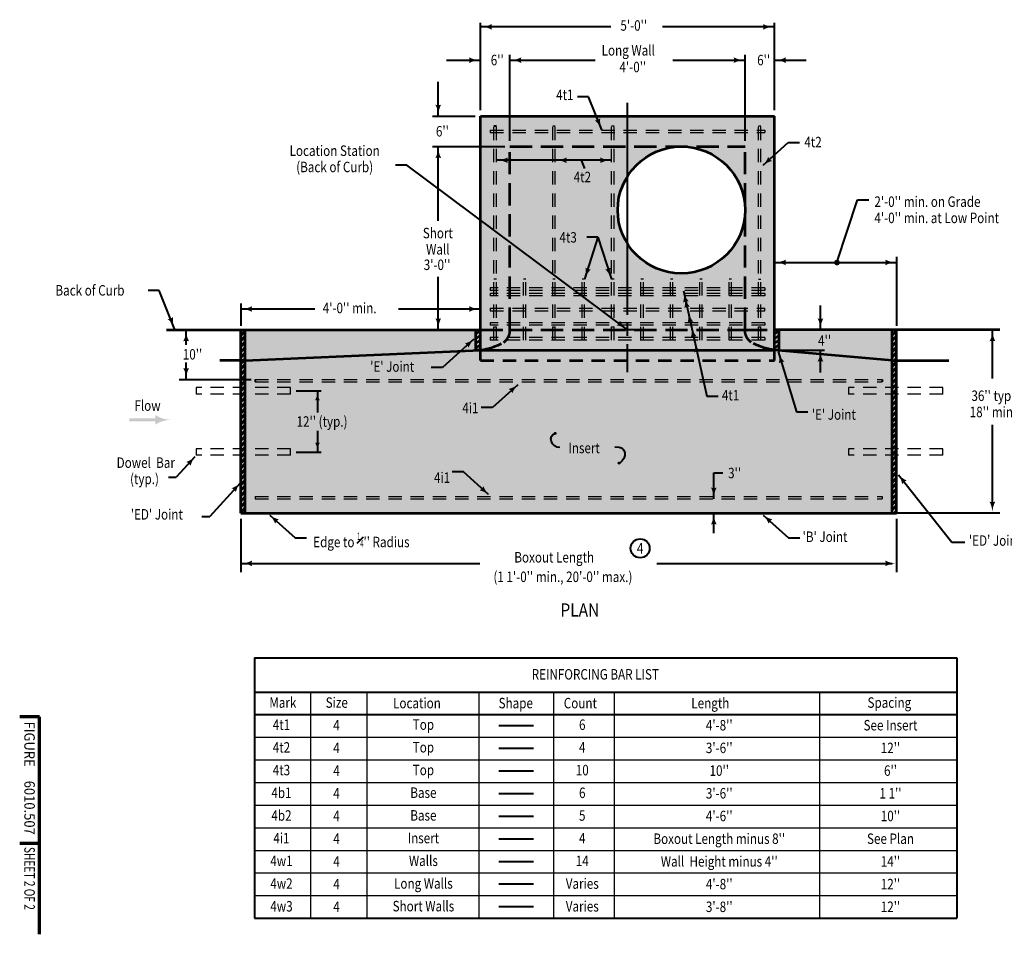
# Model space of a CAD drawing. Units: feet. Extents: x -2137151 to -2134016, y -2138504 to -2136568.
# Drawn here: x -2137151 to -2135081, y -2138504 to -2136582 of the extents above; entities that cross this region are included whole.
import ezdxf
from ezdxf.enums import TextEntityAlignment as Align

# ---------------------------------------------------------------- set-up
doc = ezdxf.new("R2010")
doc.units = ezdxf.units.FT
doc.header["$MEASUREMENT"] = 0
doc.linetypes.add('DGN Style 2', pattern=[46.70207420606994, 28.02124452364196, -18.68082968242798])
doc.linetypes.add('DGN Style 3', pattern=[65.38290388849792, 46.70207420606994, -18.68082968242798])
for name, color, linetype, lineweight in [('C_DTAL_TEXT', 7, 'Continuous', 30), ('dsnCellElements', 7, 'Continuous', 0), ('Level 1', 7, 'Continuous', 0)]:
    doc.layers.add(name, color=color, linetype=linetype, lineweight=lineweight)
doc.styles.add('Style-font001', font='font001.shx')
doc.styles.add('Style-ROAD_DESIGN', font='ROAD_DESIGN.shx')

# ---------------------------------------------------------------- blocks, each defined once
blk = doc.blocks.new('LT_1')
at = {"layer": 'dsnCellElements', "linetype": 'Continuous', "lineweight": 30}
blk.add_hatch(color=7, dxfattribs=at).paths.add_polyline_path([(-19.99995981692336, 4.99998943018727, -0.155999993748054), (-19.99996127793565, -4.999988804105669, -0.1231056342685341), (2.328306436538696e-10, -2.134125679731369e-06, -0.1231056342685341)])
blk = doc.blocks.new('ARRWRT')
at = {"layer": 'dsnCellElements', "linetype": 'Continuous', "lineweight": 30}
blk.add_hatch(color=3, dxfattribs=at).paths.add_polyline_path([(-0.0002164106369396905, -0.0001655887405620888, -0.1317858163503791), (-31.88609600360097, 9.97210527212075), (-31.885936228, 9.99998), (-31.885936228, 2.999994), (-86.88582622800001, 2.999994), (-86.88582622800001, -2.999994), (-31.885936228, -2.999994), (-31.885936228, -9.99998), (-31.88609600360101, -9.972105272120762, -0.1317858163503791), (-0.000216410636981891, 0.0001655887405620888), (0, 0)])

msp = doc.modelspace()

# ---------------------------------------------------------------- hatches: boundary and pattern name
at = {"linetype": 'Continuous', "lineweight": 40}
h = msp.add_hatch(color=253, dxfattribs=at)
h.paths.add_polyline_path([(-2136182.377901718, -2137297.593376773), (-2136182.377901718, -2137276.202138437), (-2136182.377901718, -2136784.306314108), (-2135564.335103718, -2136784.306314108), (-2135564.335103718, -2137276.202138437), (-2135564.335103718, -2137297.593376773)])
h.paths.add_polyline_path([(-2136120.573621918, -2137233.432493941), (-2136120.573621918, -2136848.467196941), (-2135626.139383518, -2136848.467196941), (-2135626.139383518, -2137233.432493941)], flags=16)
h = msp.add_hatch(color=254)
edge = h.paths.add_edge_path()
edge.add_ellipse((-2135760.048656418, -2136981.687365737), major_axis=(133.9092728999995, 0), ratio=0.9948539478329139, start_angle=-269.9998951284267, end_angle=0, ccw=False)
edge.add_line((-2135760.048901519, -2136848.467196941), (-2136120.573621918, -2136848.467196941))
edge.add_line((-2136120.573621918, -2136848.467196941), (-2136120.573621918, -2137233.432493941))
edge.add_line((-2136120.573621918, -2137233.432493941), (-2135626.139383518, -2137233.432493941))
edge.add_line((-2135626.139383518, -2137233.432493941), (-2135626.139383518, -2136981.687365737))
h = msp.add_hatch(color=254)
edge = h.paths.add_edge_path()
edge.add_line((-2135626.139383518, -2136981.687365737), (-2135626.139383518, -2136848.467196941))
edge.add_line((-2135626.139383518, -2136848.467196941), (-2135760.048411316, -2136848.467196941))
edge.add_ellipse((-2135760.048656418, -2136981.687365737), major_axis=(133.9092728999995, 0), ratio=0.9948539478329139, start_angle=0, end_angle=89.99989512842672, ccw=False)
h = msp.add_hatch(color=7)
edge = h.paths.add_edge_path()
edge.add_arc((-2135432.892224588, -2137091.975773822), 6.020689421844483, 0, 360)
msp.add_hatch(color=254).paths.add_polyline_path([(-2136686.494810619, -2137618.39779094), (-2136686.494810619, -2137233.432493941), (-2136182.377901718, -2137233.432493941), (-2136182.377901718, -2137276.202138437), (-2136182.377901718, -2137297.593376773), (-2135564.335103718, -2137297.593376773), (-2135564.335103718, -2137276.202138437), (-2135564.335103718, -2137233.432493941), (-2135307.435314015, -2137233.432493941), (-2135307.435314015, -2137618.39779094)])
at = {"layer": 'Level 1', "linetype": 'Continuous', "lineweight": 53}
h = msp.add_hatch(color=7, dxfattribs=at)
edge = h.paths.add_edge_path()
edge.add_ellipse((-2136025.209986022, -2137450.946606026), major_axis=(3.207941116287905, -0.9957473490185961), ratio=0.9285551127803934, start_angle=0, end_angle=360)
h = msp.add_hatch(color=7, dxfattribs=at)
edge = h.paths.add_edge_path()
edge.add_ellipse((-2135891.230593412, -2137513.404971393), major_axis=(2.869610885378138, -1.745775574112368), ratio=0.9285551127803933, start_angle=0, end_angle=360)

# ---------------------------------------------------------------- linework, layer by layer
at = {"lineweight": 40}
for p, q in [((-2135873.356502718, -2137202.109663336), (-2135873.356502718, -2136756.401754289)), ((-2135873.356502718, -2137246.007649779), (-2135873.356502718, -2137219.866152234)), ((-2135860.285753945, -2137233.432493941), (-2135886.42725149, -2137233.432493941)), ((-2135873.356502718, -2137322.096979158), (-2135873.356502718, -2137263.517520776))]:
    msp.add_line(p, q, dxfattribs=at)
at = {"layer": 'Level 1', "color": 7, "linetype": 'Continuous', "lineweight": 40}
for p, q in [((-2136182.377901718, -2136772.090976635), (-2136182.377901718, -2136588.162424731)), ((-2135908.180507403, -2136596.704421102), (-2136182.377901718, -2136596.704421102)), ((-2135564.335103719, -2136596.704421102), (-2135799.846955807, -2136596.704421102)), ((-2135564.335103718, -2136772.090976635), (-2135564.335103718, -2136588.162424731)), ((-2136253.664896387, -2136666.727622502), (-2136182.377901718, -2136666.727622502)), ((-2136120.573621918, -2136836.251859469), (-2136120.573621918, -2136655.735729705)), ((-2136120.573621918, -2136666.727622502), (-2135941.586498052, -2136666.727622502)), ((-2135777.765029785, -2136666.727622502), (-2135626.139383518, -2136666.727622502)), ((-2135626.139383518, -2136836.251859469), (-2135626.139383518, -2136655.735729705)), ((-2135564.335103718, -2136666.727622502), (-2135497.468713481, -2136666.727622502)), ((-2136271.171854456, -2136784.306314108), (-2136271.171854456, -2136712.056288353)), ((-2135955.25289552, -2136743.603856759), (-2135978.738032594, -2136743.603856759)), ((-2135927.319216473, -2136813.388759972), (-2135955.25289552, -2136743.603856759)), ((-2136283.007046549, -2136784.306314108), (-2136193.352424005, -2136784.306314108)), ((-2136283.007046549, -2136848.467196941), (-2136131.548144205, -2136848.467196941)), ((-2136271.171854456, -2137004.452577534), (-2136271.171854456, -2136848.467196941)), ((-2135588.439328921, -2136887.393730091), (-2135535.290534125, -2136839.706736258)), ((-2135535.290534125, -2136839.706736258), (-2135511.80539705, -2136839.706736258)), ((-2136337.467134163, -2136887.386142481), (-2136360.952271238, -2136887.386142481)), ((-2135873.356502718, -2137233.432493941), (-2136337.467134163, -2136887.386142481)), ((-2135906.833820944, -2136877.041385753), (-2136148.900583493, -2136877.041385753)), ((-2135962.728695441, -2136894.409081791), (-2135969.680681108, -2136877.041385753)), ((-2135432.892224588, -2137091.975773822), (-2135389.599435837, -2136960.522335755)), ((-2135389.599435837, -2136960.522335755), (-2135366.114298763, -2136960.522335755)), ((-2135935.456731301, -2137039.010607905), (-2135963.487744094, -2137127.225600636)), ((-2135935.456731301, -2137039.010607905), (-2135958.941868376, -2137039.010607905)), ((-2135935.456731301, -2137039.010607905), (-2135906.833820944, -2137127.225600636)), ((-2135307.435314015, -2137079.735414515), (-2135307.435314015, -2137224.800867393)), ((-2135564.335103718, -2137091.815954228), (-2135307.435314015, -2137091.815954228)), ((-2136271.171854456, -2137233.432493941), (-2136271.171854456, -2137122.27427991)), ((-2136857.600580296, -2137150.397532452), (-2136881.085717372, -2137150.397532452)), ((-2136825.337762921, -2137230.997641882), (-2136857.600580297, -2137150.397532453)), ((-2135755.744880882, -2137151.397105143), (-2135706.268699847, -2137373.083994718)), ((-2136686.494810619, -2137177.961684837), (-2136686.494810619, -2137224.800867393)), ((-2135467.653851865, -2137233.432493941), (-2135467.653851865, -2137182.360965744)), ((-2136686.494810619, -2137189.623072546), (-2136530.520670678, -2137189.623072546)), ((-2136354.808934552, -2137189.623072546), (-2136182.377901718, -2137189.623072546)), ((-2136801.181536712, -2137265.242592451), (-2136801.181536712, -2137233.448164017)), ((-2136182.433101717, -2137233.432493941), (-2136182.838193038, -2137233.432493941)), ((-2136182.377901718, -2137233.37335266), (-2136182.377901718, -2137233.156803802)), ((-2135106.042500971, -2137335.340551164), (-2135106.042500971, -2137233.432493941)), ((-2136196.178505422, -2137253.006166668), (-2136262.5533032, -2137312.560001981)), ((-2135556.412500401, -2137279.063654136), (-2135517.834701787, -2137405.686549287)), ((-2135549.09840635, -2137276.202138437), (-2135459.443783805, -2137276.202138437)), ((-2135467.653851865, -2137322.812725176), (-2135467.653851865, -2137276.202138437)), ((-2136801.181534459, -2137337.78542593), (-2136801.181534459, -2137302.046058124)), ((-2136262.5533032, -2137312.560001981), (-2136286.038440275, -2137312.560001981)), ((-2136815.567998031, -2137337.801094948), (-2136664.401755099, -2137337.801094948)), ((-2136104.21895159, -2137348.945269219), (-2136157.367746386, -2137396.632263052)), ((-2136569.659724439, -2137361.793604786), (-2136517.2609335, -2137361.793604786)), ((-2136525.165614926, -2137361.793604786), (-2136525.165614926, -2137407.130523956)), ((-2135706.268699847, -2137373.083994718), (-2135682.783562772, -2137373.083994718)), ((-2136157.367746386, -2137396.632263052), (-2136180.852883461, -2137396.632263052)), ((-2135517.834701787, -2137405.686549287), (-2135494.349564712, -2137405.686549287)), ((-2135106.042500971, -2137604.761938242), (-2135106.042500971, -2137433.147669483)), ((-2136525.165614926, -2137445.525884625), (-2136525.165614926, -2137490.143604786)), ((-2136569.659724439, -2137490.143604786), (-2136517.2609335, -2137490.143604786)), ((-2136782.926303856, -2137500.144168366), (-2136821.854592752, -2137542.897173723)), ((-2136218.362694065, -2137531.817167837), (-2136241.847831139, -2137531.817167837)), ((-2136165.213899269, -2137579.504161671), (-2136218.362694065, -2137531.817167838)), ((-2135691.839783599, -2137588.879275846), (-2135691.839783599, -2137533.997236346)), ((-2135691.839783599, -2137533.997236346), (-2135672.87871586, -2137533.997236346)), ((-2135303.268412478, -2137537.908920283), (-2135191.49003451, -2137679.908982636)), ((-2136838.335734032, -2137542.897173723), (-2136821.854592752, -2137542.897173723)), ((-2136687.696270708, -2137555.29031461), (-2136751.678218495, -2137625.558508614)), ((-2135691.839783599, -2137660.858034248), (-2135691.839783599, -2137618.39779094)), ((-2135090.205984744, -2137618.39779094), (-2135307.435314015, -2137618.39779094)), ((-2136768.159359774, -2137625.558508614), (-2136751.678218495, -2137625.558508614)), ((-2136686.494810619, -2137630.903784662), (-2136686.494810619, -2137742.352904344)), ((-2136625.044391779, -2137622.918490609), (-2136571.895596983, -2137670.605484442)), ((-2135587.760071966, -2137622.918490609), (-2135534.61127717, -2137670.605484442)), ((-2135307.435314015, -2137630.903784662), (-2135307.435314015, -2137742.352904344)), ((-2136571.895596983, -2137670.605484443), (-2136548.410459908, -2137670.605484443)), ((-2135534.61127717, -2137670.605484443), (-2135511.126140095, -2137670.605484443)), ((-2135530.118403455, -2137671.956976119), (-2135530.158403455, -2137671.956976119)), ((-2135191.49003451, -2137679.908982636), (-2135163.82106594, -2137679.908982636)), ((-2136686.494810619, -2137724.202682481), (-2136183.504426778, -2137724.202682481)), ((-2135811.327190266, -2137724.202682481), (-2135317.117984517, -2137724.202682481)), ((-2136657.304252993, -2137922.530785393), (-2135181.11478931, -2137922.530785393)), ((-2136657.304252993, -2137922.530785393), (-2136657.304252993, -2138469.817654974)), ((-2135181.11478931, -2137922.530785393), (-2135181.11478931, -2138469.817654974)), ((-2136657.304252993, -2137994.561757374), (-2135181.11478931, -2137994.561757374)), ((-2136657.304252993, -2138042.087347134), (-2135181.11478931, -2138042.087347134)), ((-2136143.868851455, -2138065.163198591), (-2136070.932698152, -2138065.163198591)), ((-2136143.868851455, -2138112.688788351), (-2136070.932698152, -2138112.688788351)), ((-2136143.868851455, -2138160.214378111), (-2136070.932698152, -2138160.214378111)), ((-2136143.868851455, -2138207.739967871), (-2136070.932698152, -2138207.739967871)), ((-2136143.868851455, -2138255.265557631), (-2136070.932698152, -2138255.265557631)), ((-2136143.868851455, -2138302.791147391), (-2136070.932698152, -2138302.791147391)), ((-2136143.868851455, -2138350.316737151), (-2136070.932698152, -2138350.316737151)), ((-2136143.868851455, -2138397.842326911), (-2136070.932698152, -2138397.842326911)), ((-2136143.868851455, -2138445.367916671), (-2136070.932698152, -2138445.367916671)), ((-2136657.304252993, -2138469.817654973), (-2135181.11478931, -2138469.817654973))]:
    msp.add_line(p, q, dxfattribs=at)
at = {"layer": 'Level 1', "color": 7, "linetype": 'Continuous', "lineweight": 53}
for p, q in [((-2136182.377901718, -2136784.306314108), (-2135564.335103718, -2136784.306314108)), ((-2136182.377901718, -2137276.202138437), (-2136182.377901718, -2136784.306314108)), ((-2135564.335103718, -2137276.202138437), (-2135564.335103718, -2136784.306314108)), ((-2136842.679219982, -2137233.432493941), (-2136182.377901718, -2137233.432493941)), ((-2136686.494810619, -2137618.39779094), (-2136686.494810619, -2137233.432493941)), ((-2136686.494810619, -2137233.506118669), (-2136686.420805054, -2137233.432493941)), ((-2136686.494810619, -2137245.100073715), (-2136676.812140117, -2137235.46723074)), ((-2136686.494810619, -2137256.694028761), (-2136676.812140117, -2137247.061185786)), ((-2136676.812140117, -2137618.39779094), (-2136676.812140117, -2137233.432493941)), ((-2136192.059503387, -2137276.202138437), (-2136192.06057222, -2137233.432493941)), ((-2136192.06057222, -2137233.432493941), (-2136182.377901718, -2137233.432493941)), ((-2136192.06057222, -2137241.671648995), (-2136182.377901718, -2137234.539246112)), ((-2136192.06057222, -2137251.755391003), (-2136182.377901718, -2137244.622988119)), ((-2135090.205984744, -2137233.432493941), (-2135564.335103718, -2137233.432493941)), ((-2135564.335103718, -2137233.432493941), (-2135554.652433216, -2137233.432493941)), ((-2135564.335103718, -2137241.671648995), (-2135554.652433216, -2137234.539246112)), ((-2135564.335103718, -2137251.755391003), (-2135554.652433216, -2137244.622988119)), ((-2135554.668522283, -2137276.202138437), (-2135554.668522283, -2137233.432493941)), ((-2135317.117984517, -2137618.39779094), (-2135317.117984517, -2137233.432493941)), ((-2135317.117984517, -2137244.565825076), (-2135307.435314015, -2137234.932982102)), ((-2135317.117984517, -2137256.159780122), (-2135307.435314015, -2137246.526937148)), ((-2135307.435314015, -2137618.39779094), (-2135307.435314015, -2137233.432493941)), ((-2136686.494810619, -2137268.287983805), (-2136676.812140117, -2137258.655140831)), ((-2136192.06057222, -2137261.47021562), (-2136182.377901718, -2137254.337812737)), ((-2136192.06057222, -2137271.553957627), (-2136182.377901718, -2137264.380563923)), ((-2135564.335103718, -2137261.47021562), (-2135554.652433216, -2137254.337812737)), ((-2135564.335103718, -2137271.553957627), (-2135554.652433216, -2137264.380563923)), ((-2135317.117984517, -2137267.753735167), (-2135307.435314015, -2137258.120892193)), ((-2136686.494810619, -2137279.881938851), (-2136676.812140117, -2137270.249095877)), ((-2136686.494810619, -2137291.475893897), (-2136676.812140117, -2137281.843050923)), ((-2136676.812140117, -2137297.593376773), (-2136182.377901718, -2137276.202138437)), ((-2136182.377901718, -2137276.202138437), (-2136192.059503387, -2137276.202138437)), ((-2136184.778963319, -2137276.202138437), (-2136182.377901718, -2137274.423315108)), ((-2136182.377901718, -2137276.202138437), (-2135564.335103718, -2137276.202138437)), ((-2135317.117984517, -2137297.593376773), (-2135564.335103718, -2137276.202138437)), ((-2135554.652433216, -2137276.202138437), (-2135564.334034885, -2137276.202138437)), ((-2135557.053494816, -2137276.202138437), (-2135554.652433216, -2137274.423315108)), ((-2135317.117984517, -2137279.347690213), (-2135307.435314015, -2137269.714847239)), ((-2135317.117984517, -2137290.941645259), (-2135307.435314015, -2137281.308802284)), ((-2136676.812140117, -2137297.593376773), (-2136730.317174502, -2137297.593376773)), ((-2136686.494810619, -2137303.884426333), (-2136680.171219531, -2137297.593376773)), ((-2136686.494810619, -2137315.478381379), (-2136676.812140117, -2137305.845538403)), ((-2136680.990010461, -2137297.593376773), (-2136676.812140117, -2137293.437005969)), ((-2135317.117984517, -2137297.593376773), (-2135198.018232355, -2137297.593376773)), ((-2135317.117984517, -2137298.912195737), (-2135315.792343738, -2137297.593376773)), ((-2135317.117984517, -2137310.506150783), (-2135307.435314015, -2137300.873307808)), ((-2135312.15019649, -2137297.593376773), (-2135307.435314015, -2137292.90275733)), ((-2136686.494810619, -2137327.072336424), (-2136676.812140117, -2137317.43949345)), ((-2136686.494810619, -2137338.666291471), (-2136676.812140117, -2137329.033448495)), ((-2135317.117984517, -2137322.100105829), (-2135307.435314015, -2137312.467262854)), ((-2135317.117984517, -2137333.694060875), (-2135307.435314015, -2137324.0612179)), ((-2136686.494810619, -2137350.260246516), (-2136676.812140117, -2137340.627403541)), ((-2136686.494810619, -2137361.854201562), (-2136676.812140117, -2137352.221358587)), ((-2135317.117984517, -2137345.28801592), (-2135307.435314015, -2137335.655172946)), ((-2135317.117984517, -2137356.881970966), (-2135307.435314015, -2137347.249127991)), ((-2136686.494810619, -2137373.448156607), (-2136676.812140117, -2137363.815313633)), ((-2135317.117984517, -2137368.475926011), (-2135307.435314015, -2137358.843083037)), ((-2135317.117984517, -2137380.069881057), (-2135307.435314015, -2137370.437038082)), ((-2136686.494810619, -2137385.042111652), (-2136676.812140117, -2137375.409268679)), ((-2136686.494810619, -2137396.636066698), (-2136676.812140117, -2137387.003223724)), ((-2135317.117984517, -2137391.663836103), (-2135307.435314015, -2137382.030993129)), ((-2135317.117984517, -2137403.257791148), (-2135307.435314015, -2137393.624948174)), ((-2136686.494810619, -2137408.230021744), (-2136676.812140117, -2137398.59717877)), ((-2136686.494810619, -2137419.823976791), (-2136676.812140117, -2137410.191133816)), ((-2135317.117984517, -2137414.851746195), (-2135307.435314015, -2137405.21890322)), ((-2136686.494810619, -2137431.417931836), (-2136676.812140117, -2137421.785088861)), ((-2136686.494810619, -2137443.011886882), (-2136676.812140117, -2137433.379043907)), ((-2135317.117984517, -2137426.445701241), (-2135307.435314015, -2137416.812858266)), ((-2135317.117984517, -2137438.039656286), (-2135307.435314015, -2137428.406813311)), ((-2136686.494810619, -2137454.605841927), (-2136676.812140117, -2137444.972998953)), ((-2135317.117984517, -2137449.633611331), (-2135307.435314015, -2137440.000768357)), ((-2135317.117984517, -2137461.227566377), (-2135307.435314015, -2137451.594723403)), ((-2136686.494810619, -2137466.199796973), (-2136676.812140117, -2137456.566953998)), ((-2136686.494810619, -2137477.793752019), (-2136676.812140117, -2137468.160909044)), ((-2135317.117984517, -2137472.821521423), (-2135307.435314015, -2137463.188678449)), ((-2135317.117984517, -2137484.415476469), (-2135307.435314015, -2137474.782633495)), ((-2136686.494810619, -2137489.387707064), (-2136676.812140117, -2137479.75486409)), ((-2136686.494810619, -2137500.98166211), (-2136676.812140117, -2137491.348819136)), ((-2135317.117984517, -2137496.009431515), (-2135307.435314015, -2137486.37658854)), ((-2136686.494810619, -2137512.575617156), (-2136676.812140117, -2137502.942774181)), ((-2136686.494810619, -2137524.169572201), (-2136676.812140117, -2137514.536729228)), ((-2135317.117984517, -2137507.603386561), (-2135307.435314015, -2137497.970543587)), ((-2135317.117984517, -2137519.197341606), (-2135307.435314015, -2137509.564498631)), ((-2136686.494810619, -2137535.763527247), (-2136676.812140117, -2137526.130684272)), ((-2136686.494810619, -2137547.357482293), (-2136676.812140117, -2137537.724639318)), ((-2135317.117984517, -2137530.791296652), (-2135307.435314015, -2137521.158453677)), ((-2135317.117984517, -2137542.385251698), (-2135307.435314015, -2137532.752408723)), ((-2136686.494810619, -2137558.951437338), (-2136676.812140117, -2137549.318594364)), ((-2135317.117984517, -2137553.979206743), (-2135307.435314015, -2137544.346363768)), ((-2135317.117984517, -2137565.573161789), (-2135307.435314015, -2137555.940318814)), ((-2136686.494810619, -2137570.545392384), (-2136676.812140117, -2137560.91254941)), ((-2136686.494810619, -2137582.13934743), (-2136676.812140117, -2137572.506504456)), ((-2135317.117984517, -2137577.167116835), (-2135307.435314015, -2137567.53427386)), ((-2135317.117984517, -2137588.761071881), (-2135307.435314015, -2137579.128228906)), ((-2136686.494810619, -2137593.733302476), (-2136676.812140117, -2137584.100459501)), ((-2136686.494810619, -2137605.327257521), (-2136676.812140117, -2137595.694414548)), ((-2135317.117984517, -2137600.355026926), (-2135307.435314015, -2137590.722183952)), ((-2136686.494810619, -2137616.921212567), (-2136676.812140117, -2137607.288369592)), ((-2136686.494810619, -2137618.39779094), (-2135307.435314015, -2137618.39779094)), ((-2135317.117984517, -2137611.948981971), (-2135307.435314015, -2137602.316138998)), ((-2135311.946224292, -2137618.39779094), (-2135307.435314015, -2137613.910094043))]:
    msp.add_line(p, q, dxfattribs=at)
at = {"layer": 'Level 1', "color": 7, "linetype": 'DGN Style 2', "lineweight": 30}
for p, q in [((-2136161.772354832, -2136813.824829202), (-2136161.772354832, -2136818.948681848)), ((-2136161.772354832, -2136813.824829202), (-2135584.940650602, -2136813.824829202)), ((-2136154.050940142, -2137254.810900101), (-2136154.050940142, -2136805.697552444)), ((-2136148.900583493, -2137254.810900101), (-2136148.900583493, -2136805.697552444)), ((-2136025.292023894, -2136805.697552444), (-2136030.442380543, -2136805.697552444)), ((-2136030.442380543, -2137254.810900101), (-2136030.442380543, -2136805.697552444)), ((-2136025.292023894, -2137254.810900101), (-2136025.292023894, -2136805.697552444)), ((-2135901.683464295, -2136805.697552444), (-2135906.833820944, -2136805.697552444)), ((-2135906.833820944, -2137254.810900101), (-2135906.833820944, -2136805.697552444)), ((-2135901.683464295, -2137254.810900101), (-2135901.683464295, -2136805.697552444)), ((-2135597.812421943, -2137254.810900101), (-2135597.812421943, -2136805.697552444)), ((-2135592.662065292, -2136805.697552444), (-2135597.812421943, -2136805.697552444)), ((-2135592.662065292, -2137254.810900101), (-2135592.662065292, -2136805.697552444)), ((-2135584.940650602, -2136813.824829202), (-2135584.940650602, -2136818.948681848)), ((-2136161.772354832, -2136818.948681848), (-2135584.940650602, -2136818.948681848)), ((-2136148.900583493, -2137127.225600636), (-2136154.050940142, -2137127.225600636)), ((-2136087.096303693, -2137127.225600636), (-2136092.246660342, -2137127.225600636)), ((-2136092.246660342, -2137254.810900101), (-2136092.246660342, -2137127.225600636)), ((-2136087.096303693, -2137254.810900101), (-2136087.096303693, -2137127.225600636)), ((-2136025.292023893, -2137127.225600636), (-2136030.442380543, -2137127.225600636)), ((-2135963.487744094, -2137127.225600636), (-2135968.638100743, -2137127.225600636)), ((-2135968.638100743, -2137254.810900101), (-2135968.638100743, -2137127.225600636)), ((-2135963.487744093, -2137254.810900101), (-2135963.487744093, -2137127.225600636)), ((-2135901.683464294, -2137127.225600636), (-2135906.833820944, -2137127.225600636)), ((-2135839.879184495, -2137127.225600636), (-2135845.029541144, -2137127.225600636)), ((-2135845.029541144, -2137254.810900101), (-2135845.029541144, -2137127.225600636)), ((-2135839.879184494, -2137254.810900101), (-2135839.879184494, -2137127.225600636)), ((-2135778.074904695, -2137127.225600636), (-2135783.225261344, -2137127.225600636)), ((-2135783.225261344, -2137254.810900101), (-2135783.225261344, -2137127.225600636)), ((-2135778.074904695, -2137254.810900101), (-2135778.074904695, -2137127.225600636)), ((-2135716.270624895, -2137127.225600636), (-2135721.420981545, -2137127.225600636)), ((-2135721.420981545, -2137254.810900101), (-2135721.420981545, -2137127.225600636)), ((-2135716.270624895, -2137254.810900101), (-2135716.270624895, -2137127.225600636)), ((-2135654.466345096, -2137127.225600636), (-2135659.616701745, -2137127.225600636)), ((-2135659.616701745, -2137254.810900101), (-2135659.616701745, -2137127.225600636)), ((-2135654.466345095, -2137254.810900101), (-2135654.466345095, -2137127.225600636)), ((-2135597.812421943, -2137127.225600636), (-2135592.662065292, -2137127.225600636)), ((-2136161.772354832, -2137145.331278625), (-2136161.772354832, -2137150.455131272)), ((-2135584.940650602, -2137145.331278626), (-2136161.772354832, -2137145.331278626)), ((-2135584.940650602, -2137150.455131272), (-2136161.772354832, -2137150.455131272)), ((-2136161.772354832, -2137157.120092987), (-2136161.772354832, -2137162.243945633)), ((-2135584.940650602, -2137157.120092987), (-2136161.772354832, -2137157.120092987)), ((-2135584.940650602, -2137162.243945633), (-2136161.772354832, -2137162.243945633)), ((-2135584.940650602, -2137145.331278625), (-2135584.940650602, -2137150.455131272)), ((-2135584.940650602, -2137157.120092986), (-2135584.940650602, -2137162.243945633)), ((-2136161.772354832, -2137188.100923121), (-2136161.772354832, -2137193.224775767)), ((-2136161.772354832, -2137188.100923121), (-2135584.940650602, -2137188.100923121)), ((-2136161.772354832, -2137193.224775767), (-2135584.940650602, -2137193.224775767)), ((-2135584.940650602, -2137193.224775767), (-2135584.940650602, -2137188.100923121)), ((-2136161.772354831, -2137218.637047454), (-2136161.772354831, -2137223.760900101)), ((-2135584.940650602, -2137218.637047455), (-2136161.772354831, -2137218.637047455)), ((-2135584.940650602, -2137223.760900101), (-2136161.772354831, -2137223.760900101)), ((-2136148.900583493, -2137227.9403298), (-2136154.050940142, -2137227.9403298)), ((-2136025.292023893, -2137227.9403298), (-2136030.442380543, -2137227.9403298)), ((-2135901.683464294, -2137227.9403298), (-2135906.833820944, -2137227.9403298)), ((-2135592.662065293, -2137227.9403298), (-2135597.812421943, -2137227.9403298)), ((-2135584.940650602, -2137218.637047454), (-2135584.940650602, -2137223.760900101)), ((-2136161.772354832, -2137249.687047454), (-2136161.772354832, -2137254.810900101)), ((-2135584.940650602, -2137249.687047455), (-2136161.772354832, -2137249.687047455)), ((-2135584.940650602, -2137254.810900101), (-2136161.772354832, -2137254.810900101)), ((-2135584.940650602, -2137249.687047454), (-2135584.940650602, -2137254.810900101)), ((-2136656.206593232, -2137337.801094948), (-2135337.723531402, -2137337.801094948)), ((-2136656.206593232, -2137342.924947594), (-2135337.723531402, -2137342.924947594)), ((-2136581.627821464, -2137354.862604786), (-2136780.34027644, -2137354.862604786)), ((-2136780.34027644, -2137354.862604786), (-2136780.34027644, -2137368.724604785)), ((-2136581.627821464, -2137368.724604785), (-2136780.34027644, -2137368.724604785)), ((-2136581.627821464, -2137368.724604785), (-2136581.627821464, -2137354.862604786)), ((-2135408.75406229, -2137354.862604786), (-2135408.75406229, -2137368.724604785)), ((-2135210.041607313, -2137354.862604786), (-2135408.75406229, -2137354.862604786)), ((-2135210.041607313, -2137368.724604785), (-2135408.75406229, -2137368.724604785)), ((-2135210.041607313, -2137368.724604785), (-2135210.041607313, -2137354.862604786)), ((-2136581.627821464, -2137483.212604786), (-2136780.34027644, -2137483.212604786)), ((-2136780.34027644, -2137483.212604786), (-2136780.34027644, -2137497.074604785)), ((-2136581.627821464, -2137497.074604785), (-2136780.34027644, -2137497.074604785)), ((-2136581.627821464, -2137497.074604785), (-2136581.627821464, -2137483.212604786)), ((-2135408.75406229, -2137483.212604786), (-2135408.75406229, -2137497.074604785)), ((-2135210.041607313, -2137483.212604786), (-2135408.75406229, -2137483.212604786)), ((-2135210.041607313, -2137497.074604785), (-2135408.75406229, -2137497.074604785)), ((-2135210.041607313, -2137497.074604785), (-2135210.041607313, -2137483.212604786)), ((-2136656.206593232, -2137583.7554232), (-2136656.206593232, -2137588.879275846)), ((-2136656.206593232, -2137583.7554232), (-2135337.723531402, -2137583.7554232)), ((-2136656.206593232, -2137588.879275846), (-2135337.723531402, -2137588.879275846)), ((-2135337.723531402, -2137583.7554232), (-2135337.723531402, -2137588.879275846))]:
    msp.add_line(p, q, dxfattribs=at)
at = {"layer": 'Level 1', "color": 7, "linetype": 'DGN Style 2', "lineweight": 40}
for p, q in [((-2136148.900583493, -2136805.697552444), (-2136154.050940142, -2136805.697552444)), ((-2136656.206593232, -2137337.801094948), (-2136656.206593232, -2137342.924947594)), ((-2135337.723531402, -2137337.801094948), (-2135337.723531402, -2137342.924947594))]:
    msp.add_line(p, q, dxfattribs=at)
at = {"layer": 'Level 1', "color": 7, "linetype": 'DGN Style 3', "lineweight": 53}
for p, q in [((-2136120.573621918, -2136848.467196941), (-2135626.139383518, -2136848.467196941)), ((-2136120.573621918, -2137233.432493941), (-2136120.573621918, -2136848.467196941)), ((-2135626.139383518, -2137233.432493941), (-2135626.139383518, -2136848.467196941)), ((-2136182.377901718, -2137233.432493941), (-2136120.573621918, -2137233.432493941)), ((-2136120.573621918, -2137233.432493941), (-2135626.139383518, -2137233.432493941)), ((-2135626.139383518, -2137233.432493941), (-2135564.335103718, -2137233.432493941))]:
    msp.add_line(p, q, dxfattribs=at)
at = {"layer": 'Level 1', "color": 7, "linetype": 'DGN Style 2', "lineweight": 53}
for p, q in [((-2136182.377901718, -2137297.593376773), (-2136182.377901718, -2137276.202138437)), ((-2135564.335103718, -2137297.593376773), (-2135564.335103718, -2137276.202138437)), ((-2136182.377901718, -2137297.593376773), (-2135564.335103718, -2137297.593376773))]:
    msp.add_line(p, q, dxfattribs=at)
at = {"layer": 'Level 1', "color": 7, "linetype": 'Continuous', "lineweight": 30}
for p, q in [((-2136539.428264273, -2137994.561757374), (-2136539.428264273, -2138469.817654973)), ((-2136421.552275553, -2137994.561757374), (-2136421.552275553, -2138469.817654973)), ((-2136185.800298113, -2137994.561757374), (-2136185.800298113, -2138469.817654973)), ((-2136028.632313153, -2137994.561757374), (-2136028.632313153, -2138469.817654973)), ((-2135901.321468193, -2137994.561757374), (-2135901.321468193, -2138469.817654973)), ((-2135469.996954008, -2137994.582579), (-2135469.996954008, -2138469.817654973)), ((-2136657.304252993, -2138089.612936893), (-2135181.11478931, -2138089.612936893)), ((-2136657.304252993, -2138137.138526653), (-2135181.11478931, -2138137.138526653)), ((-2136657.304252993, -2138184.664116414), (-2135181.11478931, -2138184.664116414)), ((-2136657.304252993, -2138232.189706173), (-2135181.11478931, -2138232.189706173)), ((-2136657.304252993, -2138279.715295934), (-2135181.11478931, -2138279.715295934)), ((-2136657.304252993, -2138327.240885694), (-2135181.11478931, -2138327.240885694)), ((-2136657.304252993, -2138374.766475454), (-2135181.11478931, -2138374.766475454)), ((-2136657.304252993, -2138422.292065213), (-2135181.11478931, -2138422.292065213))]:
    msp.add_line(p, q, dxfattribs=at)
at = {"layer": 'Level 1', "color": 7, "linetype": 'Continuous', "lineweight": 70}
for p, q in [((-2137109.559, -2138046.64339353), (-2137151.145, -2138046.64339353)), ((-2137109.559, -2138309.579), (-2137109.559, -2138046.643393531)), ((-2137109.559, -2138312.856765455), (-2137151.145, -2138312.856765455)), ((-2137109.559, -2138503.647), (-2137109.559, -2138309.579))]:
    msp.add_line(p, q, dxfattribs=at)
at = {"layer": 'Level 1', "color": 7, "linetype": 'Continuous', "lineweight": 40}
msp.add_circle((-2135846.754383457, -2137692.556776809), 20, dxfattribs=at)
at = {"layer": 'Level 1', "color": 7, "linetype": 'DGN Style 3', "lineweight": 53}
for centre, radius, start, end in [((-2136150.673347159, -2137234.852380276), 30.13319659230209, 304.4194797911277, 2.700796429496331), ((-2136205.491407116, -2137127.638527032), 150.350858878311, 278.843174022312, 298.5475123698498)]:
    msp.add_arc(centre, radius, start, end, dxfattribs=at)
at = {"layer": 'Level 1', "color": 7, "linetype": 'DGN Style 3', "lineweight": 53, "extrusion": (0, 0, -1)}
for centre, radius, start, end in [((2135596.039658276, -2137234.852380276), 30.13319659230209, 304.4194797911277, 2.700796429496331), ((2135541.221598319, -2137127.638527032), 150.350858878311, 278.843174022312, 298.5475123698498)]:
    msp.add_arc(centre, radius, start, end, dxfattribs=at)
at = {"layer": 'Level 1', "color": 7, "linetype": 'Continuous', "lineweight": 53}
msp.add_ellipse((-2135760.048656418, -2136981.687365737), major_axis=(133.9092728999995, 0), ratio=0.9948539478329139, dxfattribs=at)
at = {"layer": 'Level 1', "color": 7, "linetype": 'Continuous', "lineweight": 40}
for points in [[(-2136015.269938157, -2137480.363007512), (-2136033.515325217, -2137481.940651423), (-2136041.801560139, -2137455.670695037), (-2136025.209986022, -2137450.946606026)], [(-2135900.066347424, -2137479.330022817), (-2135872.791002678, -2137476.790386073), (-2135874.149614285, -2137503.191649698), (-2135890.27405645, -2137513.986896584)]]:
    msp.add_open_spline(points, degree=3, dxfattribs=at)
for points in [[(-2135873.395839477, -2137233.318086985), (-2135873.356502718, -2137233.432493941), (-2135873.441462293, -2137233.351379758)], [(-2135564.224703718, -2137233.387029716), (-2135564.335103718, -2137233.357459076), (-2135564.224703718, -2137233.327888436)], [(-2135912.649600349, -2137583.673185718), (-2135912.585859853, -2137583.767456971), (-2135912.68646441, -2137583.714271981)]]:
    msp.add_solid(points, dxfattribs=at)
at = {"layer": 'Level 1', "color": 7, "linetype": 'Continuous', "lineweight": 40, "extrusion": (0, 0, -1)}
for points in [[(2135871.786309423, -2137254.929823558), (2135871.811395722, -2137254.810900101), (2135871.737026311, -2137254.903184346)], [(2135813.124929912, -2137254.929182661), (2135813.097329912, -2137254.810900101), (2135813.069729912, -2137254.929182661)], [(2136676.758219961, -2137448.361091248), (2136676.812140117, -2137448.26087879), (2136676.717404705, -2137448.323927356)]]:
    msp.add_solid(points, dxfattribs=at)

# ---------------------------------------------------------------- block references
at = {"layer": 'C_DTAL_TEXT', "color": 7, "linetype": 'Continuous', "lineweight": 40}
msp.add_blockref('ARRWRT', (-2136833.796623055, -2137422.477719176), dxfattribs=at)
at = {"layer": 'dsnCellElements', "color": 7, "linetype": 'Continuous', "lineweight": 30, "xscale": 1.2, "yscale": 1.2, "zscale": 1.2}
for p, rotation in [((-2136182.377901718, -2136596.704421102), 180), ((-2136120.573621918, -2136666.727625063), 180), ((-2135564.335103718, -2136666.727622502), 180), ((-2136271.171854456, -2136784.306314108), 270), ((-2135927.319216473, -2136813.388759972), 291.8153641205589), ((-2136271.171852203, -2136848.467196941), 90), ((-2136148.900583493, -2136877.041388314), 180), ((-2136024.993738741, -2136877.041388314), 180), ((-2135963.487744094, -2137127.225600636), 251.5111398982517), ((-2135906.83382099, -2137127.225600511), 288.4374495454598), ((-2135564.335103718, -2137091.81595679), 180), ((-2135755.744878683, -2137151.397104652), 102.5811161552466), ((-2135753.200786087, -2137162.905407397), 102.5811161552466), ((-2136686.494810619, -2137189.623075108), 180), ((-2136825.337762921, -2137230.997641882), 291.8153641205589), ((-2135746.265754854, -2137193.870016536), 102.5811161552466), ((-2136271.171854456, -2137233.432493941), 270), ((-2135873.356502718, -2137233.432493941), 323.4579619738647), ((-2135739.353902705, -2137224.839807902), 102.5811161552466), ((-2135467.653851865, -2137233.432493941), 270), ((-2136801.181536866, -2137233.432493941), 90), ((-2135106.042500971, -2137233.432493941), 90), ((-2135732.324795725, -2137256.335002633), 102.5811161552466), ((-2135556.41249825, -2137279.063653465), 107.3133775759373), ((-2135467.653849612, -2137276.202138437), 90), ((-2136801.181534305, -2137337.801094949), 270), ((-2136780.34027644, -2137497.074604785), 48.46955035100532), ((-2136685.110243293, -2137552.220751029), 48.46955035100532), ((-2136162.255777758, -2137582.216960273), 318.4695503510053), ((-2135691.839781038, -2137588.879275845), 270), ((-2135106.188578736, -2137618.475585357), 270), ((-2136628.113955359, -2137620.332463193), 138.4695503510053), ((-2135691.839781346, -2137618.39779094), 90), ((-2135590.718193477, -2137620.205692007), 138.4695503510053), ((-2136686.494810619, -2137724.202680228), 180)]:
    msp.add_blockref('LT_1', p, dxfattribs=dict(at, rotation=rotation))
for p in [(-2135564.335103719, -2136596.70441854), (-2136182.377901718, -2136666.727622502), (-2135626.139383518, -2136666.727624754), (-2135906.833820944, -2136877.041383191), (-2135307.435314015, -2137091.815954228), (-2136182.377901718, -2137189.623072546), (-2135307.435314015, -2137724.202682481)]:
    msp.add_blockref('LT_1', p, dxfattribs=at)
at = {"layer": 'dsnCellElements', "color": 7, "linetype": 'Continuous', "lineweight": 30, "extrusion": (0, 0, -1), "xscale": 1.2, "yscale": 1.2, "zscale": 1.2}
for p, rotation in [((2135591.397450432, -2136890.106528693), 318.4695503510053), ((2136193.22038391, -2137250.293368066), 138.4695503510053), ((2136101.260830079, -2137346.232470617), 138.4695503510053), ((2135305.764714439, -2137534.765954224), 52.53411791298095)]:
    msp.add_blockref('LT_1', p, dxfattribs=dict(at, rotation=rotation))
at = {"layer": 'dsnCellElements', "color": 7, "linetype": 'Continuous', "lineweight": 30}
for p, rotation in [((-2136525.165614926, -2137361.793604786), 90), ((-2136525.165614926, -2137490.143604786), 270)]:
    msp.add_blockref('LT_1', p, dxfattribs=dict(at, rotation=rotation))

# ---------------------------------------------------------------- texts
at = {"layer": 'Level 1', "color": 7, "linetype": 'Continuous', "lineweight": 40, "style": 'Style-font001', "width": 0.8181818181818182}
for s, p in [("5'-0''", (-2135888.27258081, -2136593.82113835)), ('Long Wall', (-2135927.664148476, -2136645.991662191)), ("4'-0''", (-2135890.164946644, -2136681.165540373)), ('4t3', (-2136016.377492241, -2137039.028132496)), ("3'-0''", (-2136301.700517338, -2137096.715158443)), ("4'-0'' min.", (-2136514.052878064, -2137187.55831513)), ("10''", (-2136808.238334375, -2137284.812460101)), ('Flow', (-2136909.988303692, -2137392.621865254)), ("12'' (typ.)", (-2136569.088431544, -2137426.05448882)), ('Boxout Length', (-2136111.274063515, -2137711.353950392)), ("(1 1'-0'' min., 20'-0'' max.)", (-2136155.201997546, -2137752.327202661))]:
    msp.add_text(s, height=22, dxfattribs=at).set_placement(p, align=Align.MIDDLE_LEFT)
for s, p in [("6''", (-2136133.565859892, -2136666.491281489)), ("6''", (-2135573.402129687, -2136666.491281489)), ("6''", (-2136248.807246096, -2136816.092265411)), ("4''", (-2135445.289243506, -2137255.911484074)), ("3''", (-2135634.532347249, -2137534.297303161))]:
    msp.add_text(s, height=22, dxfattribs=at).set_placement(p, align=Align.MIDDLE_RIGHT)
at = {"layer": 'Level 1', "color": 7, "linetype": 'Continuous', "lineweight": 40, "style": 'Style-font001'}
for s, height, width, p in [('Back of Curb', 22, 0.8181818181818182, (-2137003.365260445, -2137150.397532452)), ('4', 21.99999999999995, 0.8181818181818189, (-2135846.754383457, -2137692.556776809))]:
    msp.add_text(s, height=height, dxfattribs=dict(at, width=width)).set_placement(p, align=Align.MIDDLE_CENTER)
at = {"layer": 'Level 1', "color": 7, "linetype": 'Continuous', "lineweight": 80, "style": 'Style-font001', "width": 0.8615535997691529}
msp.add_text('PLAN', height=27.724, dxfattribs=at).set_placement((-2135973.505027094, -2137822.120861501), align=Align.MIDDLE_CENTER)
at = {"layer": 'Level 1', "color": 7, "linetype": 'Continuous', "lineweight": 40, "style": 'Style-font001', "width": 0.8181818181818182}
for s, rotation, p in [('REINFORCING BAR LIST', 359.9999944730337, (-2136074.706296418, -2137946.306804582)), ('Mark', 359.9999944730337, (-2136626.282621722, -2138005.695985116)), ('Size', 359.9999944730336, (-2136507.88526111, -2138005.695985116)), ('Location', 359.9999944730336, (-2136366.155583585, -2138006.775880506)), ('Shape', 359.9999944730336, (-2136144.341990508, -2138006.775880506)), ('Count', 359.9999944730336, (-2136007.303173812, -2138006.775880506)), ('Length', 359.9999944730337, (-2135739.143355072, -2138006.775880506))]:
    msp.add_text(s, height=22, rotation=rotation, dxfattribs=at).set_placement(p, align=Align.TOP_LEFT)
msp.add_text('Spacing', height=22, rotation=359.9999944730336, dxfattribs=at).set_placement((-2135322.876907994, -2138005.695985655), align=Align.TOP_CENTER)
at = {"layer": 'Level 1', "color": 7, "linetype": 'Continuous', "lineweight": 80, "width": 0.9090909090909092}
for s, style, p in [('FIGURE', 'Style-ROAD_DESIGN', (-2137130.373576325, -2138056.54158229)), ('6010.507', 'Style-font001', (-2137130.373576391, -2138180.93890377))]:
    msp.add_text(s, height=21.99999999999999, rotation=270.0000027777778, dxfattribs=dict(at, style=style)).set_placement(p, align=Align.MIDDLE_LEFT)
at = {"layer": 'Level 1', "color": 7, "linetype": 'Continuous', "lineweight": 40, "style": 'Style-font001', "width": 0.7083220832208329}
msp.add_text('SHEET 2 OF 2', height=22.17897820799993, rotation=270.0000027777778, dxfattribs=at).set_placement((-2137130.373576325, -2138320.022079047), align=Align.MIDDLE_LEFT)
at = {"layer": 'Level 1', "color": 7, "linetype": 'Continuous', "lineweight": 40, "style": 'Style-font001'}
for s, insert, char_height, attachment_point, line_spacing_factor in [('\\H1.000000x;\\W0.818182;4t1', (-2136023.291121983, -2136728.569977082), 22, 1, 0.9667995618838992), ('\\H1.000000x;\\W0.818182;4t2', (-2135501.554765813, -2136827.808073559), 22, 1, 0.9309967141292442), ('\\H1.000000x;\\W0.818182;Location Station\\P(Back of Curb)', (-2136488.927896465, -2136874.052809148), 22, 5, 0.9309967141292442), ('\\H1.000000x;\\W0.818182;4t2\\P', (-2135986.448974535, -2136901.219328494), 22, 1, 0.9667995618838992), ("\\H1.000000x;\\W0.818182;2'-0'' min. on Grade\\P4'-0'' min. at Low Point", (-2135354.230392528, -2136981.099528253), 22, 4, 0.9309967141292442), ('\\H1.000000x;\\W0.818182;Short\\PWall', (-2136272.0651561, -2137047.158218294), 22, 5, 0.9309967141292442), ("\\H1.000000x;\\W0.818182;'E' Joint", (-2136414.363660001, -2137299.562091474), 22, 1, 0.9667995618838992), ('\\H1.000000x;\\W0.818182;4t1', (-2135674.783601495, -2137359.744181466), 22, 1, 0.9667995618838992), ("\\H1.000000x;\\W0.818182;36'' typ.\\P18'' min.\\P", (-2135104.974072554, -2137388.965373139), 22, 5, 0.9309967141292442), ('\\H1.000000x;\\W0.818182;4i1\\P', (-2136220.668644272, -2137386.639384381), 22, 1, 0.9667995618838992), ("\\H1.000000x;\\W0.818182;'E' Joint", (-2135485.837776352, -2137411.323153875), 22, 4, 0.9667995618838992), ('\\H1.000000x;\\W0.818182;Insert', (-2135997.50261769, -2137481.653373863), 22, 4, 0.9667995618838992), ('\\H1.000000x;\\W0.818182; Dowel  Bar\\P(typ.)   ', (-2136888.815047989, -2137529.563840389), 21.99999999999995, 5, 0.930996714129245), ('\\H1.000000x;\\W0.818182;4i1', (-2136280.090148328, -2137554.948030088), 22, 7, 0.9667995618838992), ("\\H1.000000x;\\W0.818182;'ED' Joint\\P", (-2136917.618317252, -2137610.123440186), 22, 1, 0.9667995618838992), ("\\H1.000000x;\\W0.818182;Edge to {\\T1.0;\\W0.7x;\\H0.7x;\\S1#4;}'' Radius\\P", (-2136534.069638852, -2137659.408402141), 22, 1, 0.9309967141292442), ("\\H1.000000x;\\W0.818182;'B' Joint\\P", (-2135505.100929918, -2137657.184995963), 22, 1, 0.9667995618838992), ("\\H1.000000x;\\W0.818182;'ED' Joint\\P", (-2135155.53009474, -2137687.162352088), 22, 7, 0.9667995618838992), ('\\H1.000000x;\\W0.818182;Top\\PTop\\PTop\\PBase\\PBase\\PInsert\\PWalls\\PLong Walls\\PShort Walls', (-2136302.424944849, -2138051.908331653), 22, 2, 1.30065717415115)]:
    msp.add_mtext(s, dxfattribs=dict(at, insert=insert, char_height=char_height, attachment_point=attachment_point, line_spacing_factor=line_spacing_factor))
at = {"layer": 'Level 1', "color": 7, "linetype": 'Continuous', "lineweight": 40, "char_height": 22, "rotation": 359.99999447303355, "line_spacing_factor": 1.30065717415115, "style": 'Style-font001'}
for s, insert, attachment_point in [('\\H1.000000x;\\W0.818182;4t1\\P4t2\\P4t3\\P4b1\\P4b2\\P4i1\\P4w1\\P4w2\\P4w3\\P', (-2136600.8015949, -2138052.176374569), 2), ('\\H1.000000x;\\W0.818182;4\\P4\\P4\\P4\\P4\\P4\\P4\\P4\\P4\\P', (-2136491.935472085, -2138053.256269958), 1), ('\\H1.000000x;\\W0.818182;6\\P4\\P10\\P6\\P5\\P4\\P14\\PVaries\\PVaries', (-2135968.417516199, -2138052.176374569), 2), ("\\H1.000000x;\\W0.818182;4'-8''\\P3'-6''\\P10''\\P3'-6''\\P4'-6''\\PBoxout Length minus 8''\\PWall  Height minus 4''\\P4'-8''\\P3'-8''", (-2135680.391026491, -2138053.256270033), 2), ("\\H1.000000x;\\W0.818182;See Insert\\P12''\\P6'' \\P1 1''\\P10''\\PSee Plan\\P14''\\P12''\\P12''", (-2135320.37774326, -2138053.256269951), 2)]:
    msp.add_mtext(s, dxfattribs=dict(at, insert=insert, attachment_point=attachment_point))

doc.saveas('drawing.dxf')
